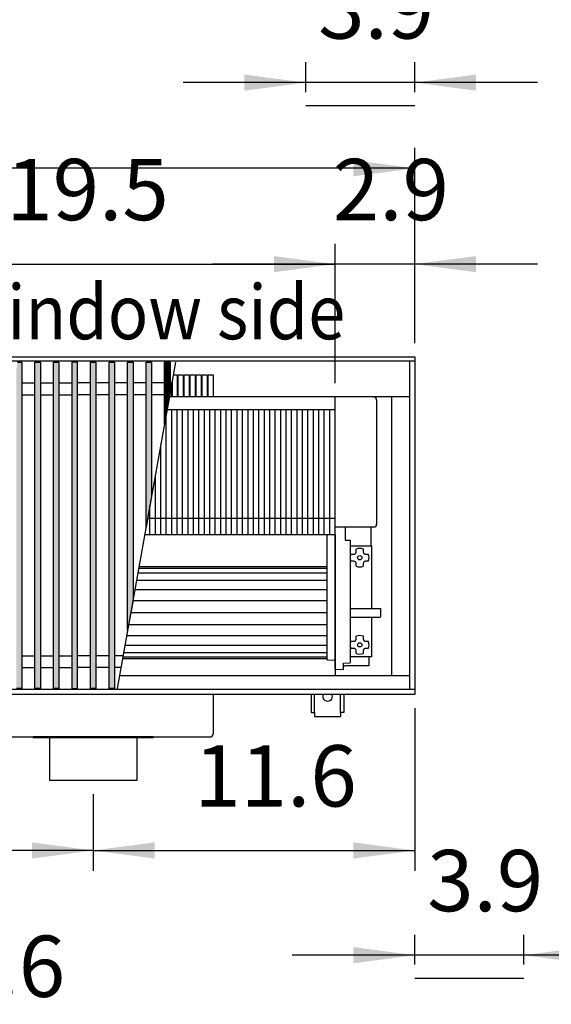
# Model space of a CAD drawing. Units: millimetres. Extents: x 3059 to 14493, y -26201 to -18748.
# Drawn here: x 4459 to 4947, y -20692 to -19788 of the extents above; entities that cross this region are included whole.
import ezdxf

# ---------------------------------------------------------------- set-up
doc = ezdxf.new("R2010")
doc.units = ezdxf.units.MM
doc.layers.add('1', color=7, linetype='Continuous')
doc.styles.add('CONVERTER_18', font='txt.shx', dxfattribs={"width": 0.9})
doc.dimstyles.new('ME10_DIM_251', dxfattribs={"dimtxt": 56.25, "dimasz": 56.25, "dimexe": 18.75, "dimexo": 12.5, "dimgap": 22.5, "dimtad": 1, "dimdec": 1, "dimlfac": 0.03937, "dimdsep": 46, "dimtxsty": 'CONVERTER_18', "dimsah": 1, "dimcen": 0.09, "dimclrd": 6, "dimclre": 6, "dimclrt": 3, "dimadec": 0, "dimazin": 0, "dimtfac": 1, "dimtdec": 4, "dimtix": 1, "dimtmove": 0, "dimatfit": 3, "dimfxl": 1, "dimtolj": 1, "dimtzin": 0, "dimarcsym": 0})
doc.dimstyles.new('ME10_DIM_254', dxfattribs={"dimtxt": 56.25, "dimasz": 56.25, "dimexe": 18.75, "dimexo": 12.5, "dimgap": 22.5, "dimtad": 1, "dimdec": 1, "dimlfac": 0.03937, "dimdsep": 46, "dimtxsty": 'CONVERTER_18', "dimsah": 1, "dimcen": 0.09, "dimclrd": 6, "dimclre": 6, "dimclrt": 3, "dimadec": 0, "dimazin": 0, "dimtfac": 1, "dimtdec": 4, "dimtix": 1, "dimtmove": 0, "dimatfit": 3, "dimfxl": 1, "dimtolj": 1, "dimtzin": 0, "dimarcsym": 0})
doc.dimstyles.new('ME10_DIM_257', dxfattribs={"dimtxt": 56.25, "dimasz": 56.25, "dimexe": 18.75, "dimexo": 12.5, "dimgap": 22.5, "dimtad": 1, "dimdec": 1, "dimlfac": 0.03937, "dimdsep": 46, "dimtxsty": 'CONVERTER_18', "dimsah": 1, "dimcen": 0.09, "dimclrd": 6, "dimclre": 6, "dimclrt": 3, "dimadec": 0, "dimazin": 0, "dimtfac": 1, "dimtdec": 4, "dimtix": 1, "dimtmove": 0, "dimatfit": 3, "dimfxl": 1, "dimtolj": 1, "dimtzin": 0, "dimarcsym": 0})
doc.dimstyles.new('ME10_DIM_258', dxfattribs={"dimtxt": 56.25, "dimasz": 56.25, "dimexe": 18.75, "dimexo": 12.5, "dimgap": 22.5, "dimtad": 1, "dimdec": 1, "dimlfac": 0.03937, "dimdsep": 46, "dimtxsty": 'CONVERTER_18', "dimsah": 1, "dimcen": 0.09, "dimclrd": 6, "dimclre": 6, "dimclrt": 3, "dimadec": 0, "dimazin": 0, "dimtfac": 1, "dimtdec": 4, "dimtix": 1, "dimtmove": 0, "dimatfit": 3, "dimfxl": 1, "dimtolj": 1, "dimtzin": 0, "dimarcsym": 0})
doc.dimstyles.new('ME10_DIM_259', dxfattribs={"dimtxt": 56.25, "dimasz": 56.25, "dimexe": 18.75, "dimexo": 12.5, "dimgap": 22.5, "dimtad": 1, "dimdec": 1, "dimlfac": 0.03937, "dimdsep": 46, "dimtxsty": 'CONVERTER_18', "dimsah": 1, "dimcen": 0.09, "dimclrd": 6, "dimclre": 6, "dimclrt": 3, "dimadec": 0, "dimazin": 0, "dimtfac": 1, "dimtdec": 4, "dimtix": 1, "dimtmove": 0, "dimatfit": 3, "dimfxl": 1, "dimtolj": 1, "dimtzin": 0, "dimarcsym": 0})
doc.dimstyles.new('ME10_DIM_260', dxfattribs={"dimtxt": 56.25, "dimasz": 56.25, "dimexe": 18.75, "dimexo": 12.5, "dimgap": 22.5, "dimtad": 1, "dimdec": 1, "dimlfac": 0.03937, "dimdsep": 46, "dimtxsty": 'CONVERTER_18', "dimsah": 1, "dimcen": 0.09, "dimclrd": 6, "dimclre": 6, "dimclrt": 3, "dimadec": 0, "dimazin": 0, "dimtfac": 1, "dimtdec": 4, "dimtix": 1, "dimtmove": 0, "dimatfit": 3, "dimfxl": 1, "dimtolj": 1, "dimtzin": 0, "dimarcsym": 0})
doc.dimstyles.new('ME10_DIM_263', dxfattribs={"dimtxt": 56.25, "dimasz": 56.25, "dimexe": 18.75, "dimexo": 12.5, "dimgap": 22.5, "dimtad": 1, "dimdec": 1, "dimlfac": 0.03937, "dimdsep": 46, "dimtxsty": 'CONVERTER_18', "dimsah": 1, "dimcen": 0.09, "dimclrd": 6, "dimclre": 6, "dimclrt": 3, "dimadec": 0, "dimazin": 0, "dimtfac": 1, "dimtdec": 4, "dimtix": 1, "dimtmove": 0, "dimatfit": 3, "dimfxl": 1, "dimtolj": 1, "dimtzin": 0, "dimarcsym": 0})
doc.dimstyles.new('ME10_DIM_303', dxfattribs={"dimtxt": 56.25, "dimasz": 56.25, "dimexe": 18.75, "dimexo": 12.5, "dimgap": 22.5, "dimtad": 1, "dimdec": 1, "dimlfac": 0.03937, "dimdsep": 46, "dimtxsty": 'CONVERTER_18', "dimsah": 1, "dimcen": 0.09, "dimclrd": 6, "dimclre": 6, "dimclrt": 3, "dimadec": 0, "dimazin": 0, "dimtfac": 1, "dimtdec": 4, "dimtix": 1, "dimtmove": 0, "dimatfit": 3, "dimfxl": 1, "dimtolj": 1, "dimtzin": 0, "dimarcsym": 0})
pattern_1 = [(45, (0, 0), (-0.007071067812, 0.007071067812), [])]

# ---------------------------------------------------------------- blocks, each defined once
blk = doc.blocks.new('*D246')
at = {"layer": '1', "color": 6, "linetype": 'Continuous'}
for p, q in [((3891.39, -20886.16), (3891.39, -20706.91)), ((4921.39, -20886.16), (4921.39, -20706.91)), ((4921.39, -20725.66), (3891.39, -20725.66))]:
    blk.add_line(p, q, dxfattribs=at)
at = {"layer": '1', "color": 6}
for points in [[(3947.64, -20718.26), (3947.64, -20733.07), (3891.39, -20725.66)], [(4865.14, -20733.07), (4865.14, -20718.26), (4921.39, -20725.66)]]:
    blk.add_solid(points, dxfattribs=at)
at = {"layer": '1', "color": 3, "insert": (4351.56, -20702.88), "char_height": 56.25, "attachment_point": 7, "rotation": 0.00014, "line_spacing_factor": 0.454545, "style": 'CONVERTER_18'}
blk.add_mtext('40.6', dxfattribs=at)
blk = doc.blocks.new('*D249')
at = {"layer": '1', "color": 6, "linetype": 'Continuous'}
for p, q in [((3891.39, -20420.14), (3891.39, -20569.64)), ((4526.39, -20499.14), (4526.39, -20569.64)), ((4526.39, -20550.89), (3891.39, -20550.89))]:
    blk.add_line(p, q, dxfattribs=at)
at = {"layer": '1', "color": 6}
for points in [[(3947.64, -20543.48), (3947.64, -20558.29), (3891.39, -20550.89)], [(4470.14, -20558.29), (4470.14, -20543.48), (4526.39, -20550.89)]]:
    blk.add_solid(points, dxfattribs=at)
at = {"layer": '1', "color": 3, "insert": (4178.82, -20528.1), "char_height": 56.25, "attachment_point": 7, "rotation": 0.00014, "line_spacing_factor": 0.454545, "style": 'CONVERTER_18'}
blk.add_mtext('25', dxfattribs=at)
blk = doc.blocks.new('*D252')
at = {"layer": '1', "color": 6, "linetype": 'Continuous'}
for p, q in [((4253.39, -20121.94), (4253.39, -19993.89)), ((4748.39, -20121.94), (4748.39, -19993.89)), ((4253.39, -20012.64), (4748.39, -20012.64))]:
    blk.add_line(p, q, dxfattribs=at)
at = {"layer": '1', "color": 6}
for points in [[(4309.64, -20005.23), (4309.64, -20020.04), (4253.39, -20012.64)], [(4692.14, -20020.04), (4692.14, -20005.23), (4748.39, -20012.64)]]:
    blk.add_solid(points, dxfattribs=at)
at = {"layer": '1', "color": 3, "insert": (4446.58, -19989.85), "char_height": 56.25, "attachment_point": 7, "rotation": 0.00014, "line_spacing_factor": 0.454545, "style": 'CONVERTER_18'}
blk.add_mtext('19.5', dxfattribs=at)
blk = doc.blocks.new('*D253')
at = {"layer": '1', "color": 6, "linetype": 'Continuous'}
for p, q in [((3891.39, -20085.14), (3891.39, -19905.89)), ((4821.39, -20085.14), (4821.39, -19905.89)), ((4821.39, -19924.64), (3891.39, -19924.64))]:
    blk.add_line(p, q, dxfattribs=at)
at = {"layer": '1', "color": 6}
for points in [[(3947.64, -19917.23), (3947.64, -19932.04), (3891.39, -19924.64)], [(4765.14, -19932.04), (4765.14, -19917.23), (4821.39, -19924.64)]]:
    blk.add_solid(points, dxfattribs=at)
at = {"layer": '1', "color": 3, "insert": (4301.56, -19901.85), "char_height": 56.25, "attachment_point": 7, "rotation": 0.00014, "line_spacing_factor": 0.454545, "style": 'CONVERTER_18'}
blk.add_mtext('36.6', dxfattribs=at)
blk = doc.blocks.new('*D254')
at = {"layer": '1', "color": 6, "linetype": 'Continuous'}
for p, q in [((4821.39, -20655.67), (4821.39, -20628.27)), ((4921.39, -20655.67), (4921.39, -20628.27)), ((4821.39, -20647.02), (4708.89, -20647.02)), ((4921.39, -20647.02), (4821.39, -20647.02)), ((5033.89, -20647.02), (4921.39, -20647.02))]:
    blk.add_line(p, q, dxfattribs=at)
at = {"layer": '1', "color": 6}
for points in [[(4765.14, -20654.43), (4765.14, -20639.62), (4821.39, -20647.02)], [(4977.64, -20639.62), (4977.64, -20654.43), (4921.39, -20647.02)]]:
    blk.add_solid(points, dxfattribs=at)
at = {"layer": '1', "color": 3, "insert": (4832.76, -20624.24), "char_height": 56.25, "attachment_point": 7, "rotation": 0.00014, "line_spacing_factor": 0.454545, "style": 'CONVERTER_18'}
blk.add_mtext('3.9', dxfattribs=at)
blk = doc.blocks.new('*D255')
at = {"layer": '1', "color": 6, "linetype": 'Continuous'}
for p, q in [((4821.39, -20420.14), (4821.39, -20569.64)), ((4526.39, -20499.14), (4526.39, -20569.64)), ((4526.39, -20550.89), (4821.39, -20550.89))]:
    blk.add_line(p, q, dxfattribs=at)
at = {"layer": '1', "color": 6}
for points in [[(4582.64, -20543.48), (4582.64, -20558.29), (4526.39, -20550.89)], [(4765.14, -20558.29), (4765.14, -20543.48), (4821.39, -20550.89)]]:
    blk.add_solid(points, dxfattribs=at)
at = {"layer": '1', "color": 3, "insert": (4619.06, -20528.1), "char_height": 56.25, "attachment_point": 7, "rotation": 0.00014, "line_spacing_factor": 0.454545, "style": 'CONVERTER_18'}
blk.add_mtext('11.6', dxfattribs=at)
blk = doc.blocks.new('*D258')
at = {"layer": '1', "color": 6, "linetype": 'Continuous'}
for p, q in [((4721.39, -19854.65), (4721.39, -19827.25)), ((4821.39, -19854.65), (4821.39, -19827.25)), ((4721.39, -19846), (4608.89, -19846)), ((4821.39, -19846), (4721.39, -19846)), ((4933.89, -19846), (4821.39, -19846))]:
    blk.add_line(p, q, dxfattribs=at)
at = {"layer": '1', "color": 6}
for points in [[(4665.14, -19853.4), (4665.14, -19838.59), (4721.39, -19846)], [(4877.64, -19838.59), (4877.64, -19853.4), (4821.39, -19846)]]:
    blk.add_solid(points, dxfattribs=at)
at = {"layer": '1', "color": 3, "insert": (4732.76, -19823.21), "char_height": 56.25, "attachment_point": 7, "rotation": 0.00014, "line_spacing_factor": 0.454545, "style": 'CONVERTER_18'}
blk.add_mtext('3.9', dxfattribs=at)
blk = doc.blocks.new('*D298')
at = {"layer": '1', "color": 6, "linetype": 'Continuous'}
for p, q in [((4748.39, -20121.94), (4748.39, -19993.89)), ((4821.39, -20085.14), (4821.39, -19993.89)), ((4748.39, -20012.64), (4635.89, -20012.64)), ((4821.39, -20012.64), (4748.39, -20012.64)), ((4933.89, -20012.64), (4821.39, -20012.64))]:
    blk.add_line(p, q, dxfattribs=at)
at = {"layer": '1', "color": 6}
for points in [[(4692.14, -20020.04), (4692.14, -20005.23), (4748.39, -20012.64)], [(4877.64, -20005.23), (4877.64, -20020.04), (4821.39, -20012.64)]]:
    blk.add_solid(points, dxfattribs=at)
at = {"layer": '1', "color": 3, "insert": (4746.26, -19989.85), "char_height": 56.25, "attachment_point": 7, "rotation": 0.00014, "line_spacing_factor": 0.454545, "style": 'CONVERTER_18'}
blk.add_mtext('2.9', dxfattribs=at)

msp = doc.modelspace()

# ---------------------------------------------------------------- hatches: boundary and pattern name
at = {"layer": '1', "linetype": 'Continuous'}
h = msp.add_hatch(dxfattribs=at)
h.set_pattern_fill('_USER', color=6, scale=0.01, angle=45, pattern_type=0)
h.set_pattern_definition(pattern_1)
h.paths.add_polyline_path([(4460.89, -20102.6), (4460.89, -20402.07), (4455.89, -20402.07), (4455.89, -20108.63), (4456.97, -20102.6)])
h = msp.add_hatch(dxfattribs=at)
h.set_pattern_fill('_USER', color=6, scale=0.01, angle=45, pattern_type=0)
h.set_pattern_definition(pattern_1)
h.paths.add_polyline_path([(4477.89, -20402.07), (4472.89, -20402.07), (4472.89, -20102.6), (4477.89, -20102.6)])
h = msp.add_hatch(dxfattribs=at)
h.set_pattern_fill('_USER', color=6, scale=0.01, angle=45, pattern_type=0)
h.set_pattern_definition(pattern_1)
h.paths.add_polyline_path([(4494.89, -20402.07), (4489.89, -20402.07), (4489.89, -20102.6), (4494.89, -20102.6)])
h = msp.add_hatch(dxfattribs=at)
h.set_pattern_fill('_USER', color=6, scale=0.01, angle=45, pattern_type=0)
h.set_pattern_definition(pattern_1)
h.paths.add_polyline_path([(4511.89, -20102.6), (4506.89, -20102.6), (4506.89, -20402.07), (4511.89, -20402.07)])
h = msp.add_hatch(dxfattribs=at)
h.set_pattern_fill('_USER', color=6, scale=0.01, angle=45, pattern_type=0)
h.set_pattern_definition(pattern_1)
h.paths.add_polyline_path([(4523.89, -20102.6), (4528.89, -20102.6), (4528.89, -20402.07), (4523.89, -20402.07)])
h = msp.add_hatch(dxfattribs=at)
h.set_pattern_fill('_USER', color=6, scale=0.01, angle=45, pattern_type=0)
h.set_pattern_definition(pattern_1)
h.paths.add_polyline_path([(4540.89, -20102.6), (4545.89, -20102.6), (4545.89, -20402.07), (4540.89, -20402.07)])
h = msp.add_hatch(dxfattribs=at)
h.set_pattern_fill('_USER', color=6, scale=0.01, angle=45, pattern_type=0)
h.set_pattern_definition(pattern_1)
h.paths.add_polyline_path([(4557.89, -20102.6), (4562.89, -20102.6), (4562.89, -20321.02), (4557.89, -20348.97)])
h = msp.add_hatch(dxfattribs=at)
h.set_pattern_fill('_USER', color=6, scale=0.01, angle=45, pattern_type=0)
h.set_pattern_definition(pattern_1)
h.paths.add_polyline_path([(4574.89, -20102.6), (4579.89, -20102.6), (4579.89, -20226), (4574.89, -20253.95)])
h = msp.add_hatch(dxfattribs=at)
h.set_pattern_fill('_USER', color=6, scale=0.01, angle=45, pattern_type=0)
h.set_pattern_definition(pattern_1)
h.paths.add_polyline_path([(4591.89, -20102.6), (4596.89, -20102.6), (4596.89, -20130.99), (4591.89, -20158.93)])

# ---------------------------------------------------------------- linework, layer by layer
at = {"color": 6, "linetype": 'Continuous'}
for p, q in [((4816.79, -20403.07), (4816.79, -20101.6)), ((4786.39, -20137.24), (4786.39, -20251.54)), ((4598.39, -20260.99), (4598.39, -20145.99)), ((4603.39, -20260.99), (4603.39, -20145.99)), ((4608.39, -20260.99), (4608.39, -20145.99)), ((4613.39, -20260.99), (4613.39, -20145.99)), ((4618.39, -20260.99), (4618.39, -20145.99)), ((4623.39, -20260.99), (4623.39, -20145.99)), ((4628.39, -20260.99), (4628.39, -20145.99)), ((4633.39, -20260.99), (4633.39, -20145.99)), ((4638.39, -20260.99), (4638.39, -20145.99)), ((4643.39, -20260.99), (4643.39, -20145.99)), ((4648.39, -20260.99), (4648.39, -20145.99)), ((4653.39, -20260.99), (4653.39, -20145.99)), ((4658.39, -20260.99), (4658.39, -20145.99)), ((4663.39, -20260.99), (4663.39, -20145.99)), ((4668.39, -20260.99), (4668.39, -20145.99)), ((4673.39, -20260.99), (4673.39, -20145.99)), ((4678.39, -20260.99), (4678.39, -20145.99)), ((4683.39, -20260.99), (4683.39, -20145.99)), ((4688.39, -20260.99), (4688.39, -20145.99)), ((4693.39, -20260.99), (4693.39, -20145.99)), ((4698.39, -20260.99), (4698.39, -20145.99)), ((4703.39, -20260.99), (4703.39, -20145.99)), ((4708.39, -20260.99), (4708.39, -20145.99)), ((4713.39, -20260.99), (4713.39, -20145.99)), ((4718.39, -20260.99), (4718.39, -20145.99)), ((4723.39, -20260.99), (4723.39, -20145.99)), ((4728.39, -20260.99), (4728.39, -20145.99)), ((4733.39, -20260.99), (4733.39, -20145.99)), ((4738.39, -20260.99), (4738.39, -20145.99)), ((4743.39, -20260.99), (4743.39, -20145.99)), ((4593.39, -20260.99), (4593.39, -20150.55)), ((4588.39, -20260.99), (4588.39, -20178.49)), ((4583.39, -20260.99), (4583.39, -20206.44)), ((4578.39, -20260.99), (4578.39, -20234.39)), ((4783.79, -20254.14), (4748.39, -20254.14)), ((4783.79, -20254.04), (4748.89, -20254.04)), ((4781.39, -20271.14), (4781.39, -20254.04)), ((4748.39, -20379.64), (4748.39, -20260.89)), ((4762.09, -20271.14), (4781.89, -20271.14)), ((4781.89, -20328.64), (4781.89, -20271.14)), ((4762.39, -20282.07), (4762.56, -20280.42)), ((4762.39, -20282.14), (4762.39, -20282.07)), ((4762.56, -20283.82), (4762.39, -20282.14)), ((4762.56, -20280.42), (4763.06, -20278.83)), ((4763.06, -20278.83), (4763.31, -20278.83)), ((4763.31, -20278.83), (4765.58, -20278.83)), ((4765.58, -20278.83), (4766.09, -20278.77)), ((4766.09, -20278.77), (4766.35, -20278.68)), ((4766.35, -20278.68), (4766.58, -20278.57)), ((4766.58, -20278.57), (4766.87, -20278.36)), ((4766.87, -20278.36), (4767.02, -20278.22)), ((4767.02, -20278.22), (4767.16, -20278.07)), ((4767.16, -20278.07), (4767.35, -20277.78)), ((4767.35, -20277.78), (4767.43, -20277.6)), ((4767.43, -20277.6), (4767.53, -20277.31)), ((4767.53, -20277.31), (4767.58, -20276.83)), ((4767.58, -20274.56), (4767.58, -20274.3)), ((4767.58, -20276.83), (4767.58, -20274.56)), ((4774.19, -20274.3), (4774.19, -20274.56)), ((4774.19, -20274.56), (4774.19, -20276.83)), ((4774.19, -20276.83), (4774.25, -20277.33)), ((4774.25, -20277.33), (4774.34, -20277.59)), ((4774.34, -20277.59), (4774.46, -20277.83)), ((4774.46, -20277.83), (4774.66, -20278.12)), ((4774.66, -20278.12), (4774.8, -20278.27)), ((4774.8, -20278.27), (4774.96, -20278.4)), ((4774.96, -20278.4), (4775.24, -20278.59)), ((4775.24, -20278.59), (4775.42, -20278.68)), ((4775.42, -20278.68), (4775.71, -20278.77)), ((4775.71, -20278.77), (4776.19, -20278.83)), ((4776.19, -20278.83), (4778.46, -20278.83)), ((4778.46, -20278.83), (4778.72, -20278.83)), ((4763.06, -20285.44), (4762.56, -20283.82)), ((4763.31, -20285.44), (4763.06, -20285.44)), ((4765.58, -20285.44), (4763.31, -20285.44)), ((4766.07, -20285.5), (4765.58, -20285.44)), ((4766.35, -20285.59), (4766.07, -20285.5)), ((4766.53, -20285.68), (4766.35, -20285.59)), ((4766.82, -20285.87), (4766.53, -20285.68)), ((4766.97, -20286), (4766.82, -20285.87)), ((4767.11, -20286.15), (4766.97, -20286)), ((4767.32, -20286.44), (4767.11, -20286.15)), ((4767.43, -20286.68), (4767.32, -20286.44)), ((4767.52, -20286.94), (4767.43, -20286.68)), ((4767.58, -20287.44), (4767.52, -20286.94)), ((4767.58, -20289.71), (4767.58, -20287.44)), ((4767.58, -20289.97), (4767.58, -20289.71)), ((4774.25, -20286.96), (4774.19, -20287.44)), ((4774.19, -20287.44), (4774.19, -20289.71)), ((4774.19, -20289.71), (4774.19, -20289.97)), ((4774.34, -20286.67), (4774.25, -20286.96)), ((4774.43, -20286.49), (4774.34, -20286.67)), ((4774.62, -20286.2), (4774.43, -20286.49)), ((4774.75, -20286.05), (4774.62, -20286.2)), ((4774.9, -20285.91), (4774.75, -20286.05)), ((4775.2, -20285.7), (4774.9, -20285.91)), ((4775.43, -20285.59), (4775.2, -20285.7)), ((4775.69, -20285.5), (4775.43, -20285.59)), ((4776.19, -20285.44), (4775.69, -20285.5)), ((4778.46, -20285.44), (4776.19, -20285.44)), ((4778.72, -20285.44), (4778.46, -20285.44)), ((4762.59, -20328.64), (4789.59, -20328.64)), ((4762.59, -20336.64), (4789.59, -20336.64)), ((4781.89, -20373.14), (4781.89, -20336.64)), ((4789.59, -20328.64), (4790.09, -20328.77)), ((4789.59, -20336.64), (4790.09, -20336.5)), ((4790.09, -20328.77), (4790.09, -20332.13)), ((4790.09, -20332.13), (4790.09, -20336.5)), ((4767.58, -20354.56), (4767.58, -20354.3)), ((4767.58, -20356.83), (4767.58, -20354.56)), ((4774.19, -20354.3), (4774.19, -20354.56)), ((4774.19, -20354.56), (4774.19, -20356.83)), ((4762.39, -20362.07), (4762.56, -20360.42)), ((4762.39, -20362.14), (4762.39, -20362.07)), ((4762.56, -20363.82), (4762.39, -20362.14)), ((4762.56, -20360.42), (4763.06, -20358.83)), ((4763.06, -20365.44), (4762.56, -20363.82)), ((4763.06, -20358.83), (4763.31, -20358.83)), ((4763.31, -20358.83), (4765.89, -20358.83)), ((4765.89, -20358.83), (4766.35, -20358.68)), ((4766.35, -20358.68), (4766.58, -20358.57)), ((4766.58, -20358.57), (4766.87, -20358.36)), ((4766.87, -20358.36), (4767.02, -20358.22)), ((4767.02, -20358.22), (4767.16, -20358.07)), ((4767.16, -20358.07), (4767.35, -20357.78)), ((4767.35, -20357.78), (4767.43, -20357.6)), ((4767.43, -20357.6), (4767.53, -20357.31)), ((4767.53, -20357.31), (4767.58, -20356.83)), ((4774.19, -20356.83), (4774.25, -20357.33)), ((4774.25, -20357.33), (4774.34, -20357.59)), ((4774.34, -20357.59), (4774.46, -20357.83)), ((4774.46, -20357.83), (4774.66, -20358.12)), ((4774.66, -20358.12), (4774.8, -20358.27)), ((4774.8, -20358.27), (4774.96, -20358.4)), ((4774.96, -20358.4), (4775.24, -20358.59)), ((4775.24, -20358.59), (4775.42, -20358.68)), ((4775.42, -20358.68), (4775.71, -20358.77)), ((4775.71, -20358.77), (4776.19, -20358.83)), ((4776.19, -20358.83), (4778.46, -20358.83)), ((4778.46, -20358.83), (4778.72, -20358.83)), ((4781.89, -20373.14), (4762.09, -20373.14)), ((4763.31, -20365.44), (4763.06, -20365.44)), ((4765.89, -20365.44), (4763.31, -20365.44)), ((4766.35, -20365.59), (4765.89, -20365.44)), ((4766.53, -20365.68), (4766.35, -20365.59)), ((4766.82, -20365.87), (4766.53, -20365.68)), ((4766.97, -20366), (4766.82, -20365.87)), ((4767.11, -20366.15), (4766.97, -20366)), ((4767.32, -20366.44), (4767.11, -20366.15)), ((4767.43, -20366.68), (4767.32, -20366.44)), ((4767.52, -20366.94), (4767.43, -20366.68)), ((4767.58, -20367.44), (4767.52, -20366.94)), ((4767.58, -20368.3), (4767.56, -20368.29)), ((4767.58, -20369.71), (4767.58, -20367.44)), ((4767.58, -20369.97), (4767.58, -20369.71)), ((4774.25, -20366.96), (4774.19, -20367.44)), ((4774.19, -20367.44), (4774.19, -20369.71)), ((4774.22, -20368.29), (4774.19, -20368.3)), ((4774.19, -20369.71), (4774.19, -20369.97)), ((4774.34, -20366.67), (4774.25, -20366.96)), ((4774.43, -20366.49), (4774.34, -20366.67)), ((4774.62, -20366.2), (4774.43, -20366.49)), ((4774.75, -20366.05), (4774.62, -20366.2)), ((4774.9, -20365.91), (4774.75, -20366.05)), ((4775.2, -20365.7), (4774.9, -20365.91)), ((4775.43, -20365.59), (4775.2, -20365.7)), ((4775.69, -20365.5), (4775.43, -20365.59)), ((4776.19, -20365.44), (4775.69, -20365.5)), ((4778.46, -20365.44), (4776.19, -20365.44)), ((4778.72, -20365.44), (4778.46, -20365.44)), ((4779.26, -20373.14), (4779.26, -20381.39)), ((4748.39, -20379.64), (4748.39, -20376.05)), ((4748.39, -20384.57), (4748.39, -20379.64)), ((4748.39, -20384.54), (4748.39, -20379.64)), ((4748.39, -20381.31), (4748.39, -20381.14)), ((4748.39, -20381.56), (4748.39, -20381.31)), ((4748.39, -20381.95), (4748.39, -20381.56)), ((4755.89, -20381.39), (4757.51, -20381.39)), ((4757.76, -20381.39), (4757.51, -20381.39)), ((4759.01, -20381.39), (4757.76, -20381.39)), ((4779.26, -20381.39), (4759.01, -20381.39)), ((4748.39, -20384.57), (4748.39, -20384.54))]:
    msp.add_line(p, q, dxfattribs=at)
at = {"color": 1, "linetype": 'Continuous'}
for p, q in [((4816.79, -20134.44), (4596.27, -20134.44)), ((4800.39, -20390.44), (4800.39, -20134.44)), ((4748.39, -20260.99), (4748.39, -20145.99)), ((4757.41, -20254.04), (4757.41, -20265.96)), ((4740.89, -20375.8), (4740.89, -20260.89)), ((4757.41, -20265.96), (4762.09, -20266.06)), ((4762.09, -20266.06), (4762.09, -20376.35)), ((4740.89, -20375.8), (4748.39, -20376.05)), ((4755.89, -20378.84), (4762.09, -20378.54)), ((4755.89, -20384.64), (4755.89, -20378.84)), ((4762.09, -20376.35), (4762.09, -20378.54)), ((4816.79, -20390.44), (4550.47, -20390.44)), ((4748.39, -20384.57), (4755.89, -20384.64)), ((4471.39, -20446.64), (4471.39, -20447.64)), ((4486.39, -20447.64), (4471.39, -20447.64)), ((4566.39, -20447.64), (4486.39, -20447.64)), ((4581.39, -20447.64), (4566.39, -20447.64)), ((4581.39, -20446.64), (4581.39, -20447.64))]:
    msp.add_line(p, q, dxfattribs=at)
at = {"color": 2, "linetype": 'Continuous'}
for p, q in [((4636.39, -20407.64), (4636.39, -20444.04)), ((4378.99, -20446.64), (4471.39, -20446.64)), ((4581.39, -20446.64), (4471.39, -20446.64)), ((4486.39, -20447.64), (4486.39, -20486.64)), ((4566.39, -20447.64), (4566.39, -20486.64)), ((4581.39, -20446.64), (4633.79, -20446.64)), ((4526.39, -20486.64), (4486.39, -20486.64)), ((4566.39, -20486.64), (4526.39, -20486.64))]:
    msp.add_line(p, q, dxfattribs=at)
at = {"color": 6, "linetype": 'Continuous'}
for centre in [(4770.89, -20282.14), (4770.89, -20362.14)]:
    msp.add_circle(centre, 1.96, dxfattribs=at)
for centre, radius, start, end in [((4783.79, -20137.24), 2.6, 0, 90), ((4783.79, -20251.44), 2.6, 270, 0), ((4783.79, -20251.54), 2.6, 270, 0), ((4770.89, -20282.14), 8.5, 67.13112, 112.86888), ((4770.89, -20282.14), 8.5, 337.13112, 22.86888), ((4770.89, -20282.14), 8.5, 247.13112, 292.86888), ((4770.89, -20362.14), 8.5, 67.13112, 112.86888), ((4770.89, -20362.14), 8.5, 337.13112, 22.86888), ((4770.89, -20362.14), 8.5, 247.13112, 292.86888)]:
    msp.add_arc(centre, radius, start, end, dxfattribs=at)
at = {"color": 2, "linetype": 'Continuous'}
msp.add_arc((4633.79, -20444.04), 2.6, 270, 0, dxfattribs=at)
at = {"layer": '1', "color": 250, "linetype": 'Continuous'}
for p, q in [((4721.39, -19867.15), (4821.39, -19867.15)), ((4821.39, -20668.17), (4921.39, -20668.17))]:
    msp.add_line(p, q, dxfattribs=at)
at = {"layer": '1', "color": 3, "linetype": 'Continuous'}
for p, q in [((3891.39, -20097.64), (4821.39, -20097.64)), ((4821.39, -20097.64), (4821.39, -20407.64)), ((4821.39, -20407.64), (3891.39, -20407.64))]:
    msp.add_line(p, q, dxfattribs=at)
at = {"layer": '1', "color": 6, "linetype": 'Continuous'}
for p, q in [((4821.39, -20101.6), (3891.39, -20101.6)), ((4456.97, -20102.6), (4460.89, -20102.6)), ((4460.89, -20102.6), (4460.89, -20402.07)), ((4472.89, -20102.6), (4477.89, -20102.6)), ((4472.89, -20402.07), (4472.89, -20102.6)), ((4477.89, -20102.6), (4477.89, -20402.07)), ((4489.89, -20402.07), (4489.89, -20102.6)), ((4489.89, -20102.6), (4494.89, -20102.6)), ((4494.89, -20102.6), (4494.89, -20402.07)), ((4506.89, -20102.6), (4506.89, -20402.07)), ((4511.89, -20102.6), (4506.89, -20102.6)), ((4511.89, -20402.07), (4511.89, -20102.6)), ((4523.89, -20102.6), (4528.89, -20102.6)), ((4523.89, -20402.07), (4523.89, -20102.6)), ((4528.89, -20102.6), (4528.89, -20402.07)), ((4540.89, -20102.6), (4545.89, -20102.6)), ((4540.89, -20402.07), (4540.89, -20102.6)), ((4545.89, -20102.6), (4545.89, -20402.07)), ((4601.97, -20102.6), (4548.39, -20402.07)), ((4557.89, -20102.6), (4562.89, -20102.6)), ((4557.89, -20348.97), (4557.89, -20102.6)), ((4562.89, -20102.6), (4562.89, -20321.02)), ((4574.89, -20102.6), (4579.89, -20102.6)), ((4574.89, -20253.95), (4574.89, -20102.6)), ((4579.89, -20102.6), (4579.89, -20226)), ((4591.89, -20102.6), (4596.89, -20102.6)), ((4591.89, -20158.93), (4591.89, -20102.6)), ((4596.89, -20102.6), (4596.89, -20130.99)), ((4603.54, -20114.2), (4603.54, -20134.44)), ((4609.01, -20114.2), (4609.01, -20134.44)), ((4614.49, -20114.2), (4614.49, -20134.44)), ((4619.96, -20114.2), (4619.96, -20134.44)), ((4625.44, -20114.2), (4625.44, -20134.44)), ((4630.91, -20114.2), (4630.91, -20134.44)), ((4636.39, -20114.2), (4636.39, -20134.44)), ((4460.89, -20121.6), (4472.89, -20121.6)), ((4477.89, -20121.6), (4489.89, -20121.6)), ((4494.89, -20121.6), (4506.89, -20121.6)), ((4523.89, -20121.6), (4511.89, -20121.6)), ((4540.89, -20121.6), (4528.89, -20121.6)), ((4557.89, -20121.6), (4545.89, -20121.6)), ((4574.89, -20121.6), (4562.89, -20121.6)), ((4598.57, -20121.6), (4579.89, -20121.6)), ((4598.06, -20124.41), (4598.06, -20134.44)), ((4460.89, -20132.6), (4472.89, -20132.6)), ((4477.89, -20132.6), (4489.89, -20132.6)), ((4494.89, -20132.6), (4506.89, -20132.6)), ((4523.89, -20132.6), (4511.89, -20132.6)), ((4540.89, -20132.6), (4528.89, -20132.6)), ((4557.89, -20132.6), (4545.89, -20132.6)), ((4574.89, -20132.6), (4562.89, -20132.6)), ((4591.89, -20132.6), (4579.89, -20132.6)), ((4596.89, -20130.99), (4591.89, -20158.93)), ((4609.01, -20134.44), (4604.44, -20134.44)), ((4614.49, -20134.44), (4609.91, -20134.44)), ((4619.96, -20134.44), (4615.39, -20134.44)), ((4625.44, -20134.44), (4620.86, -20134.44)), ((4630.91, -20134.44), (4626.34, -20134.44)), ((4636.39, -20134.44), (4631.81, -20134.44)), ((4748.39, -20145.99), (4748.39, -20134.44)), ((4579.89, -20226), (4574.89, -20253.95)), ((4748.39, -20245.99), (4576.31, -20245.99)), ((4748.39, -20260.99), (4748.39, -20390.44)), ((4740.89, -20292.07), (4568.07, -20292.07)), ((4740.89, -20296.26), (4567.32, -20296.26)), ((4740.89, -20302.94), (4566.12, -20302.94)), ((4740.89, -20311.64), (4564.57, -20311.64)), ((4562.89, -20321.02), (4557.89, -20348.97)), ((4740.89, -20321.77), (4562.75, -20321.77)), ((4740.89, -20332.64), (4560.81, -20332.64)), ((4558.87, -20343.51), (4740.89, -20343.51)), ((4557.05, -20353.64), (4740.89, -20353.64)), ((4555.5, -20362.33), (4740.89, -20362.33)), ((4460.89, -20372.07), (4472.89, -20372.07)), ((4477.89, -20372.07), (4489.89, -20372.07)), ((4494.89, -20372.07), (4506.89, -20372.07)), ((4523.89, -20372.07), (4511.89, -20372.07)), ((4540.89, -20372.07), (4528.89, -20372.07)), ((4553.75, -20372.07), (4545.89, -20372.07)), ((4553.55, -20373.2), (4740.89, -20373.2)), ((4554.3, -20369.01), (4740.89, -20369.01)), ((4460.89, -20383.07), (4472.89, -20383.07)), ((4477.89, -20383.07), (4489.89, -20383.07)), ((4494.89, -20383.07), (4506.89, -20383.07)), ((4523.89, -20383.07), (4511.89, -20383.07)), ((4540.89, -20383.07), (4528.89, -20383.07)), ((4551.79, -20383.07), (4545.89, -20383.07)), ((4821.39, -20403.07), (3891.39, -20403.07)), ((4460.89, -20402.07), (4455.89, -20402.07)), ((4477.89, -20402.07), (4472.89, -20402.07)), ((4494.89, -20402.07), (4489.89, -20402.07)), ((4506.89, -20402.07), (4511.89, -20402.07)), ((4528.89, -20402.07), (4523.89, -20402.07)), ((4545.89, -20402.07), (4540.89, -20402.07)), ((4729.39, -20424.35), (4729.39, -20407.64)), ((4753.39, -20424.35), (4753.39, -20407.64))]:
    msp.add_line(p, q, dxfattribs=at)
at = {"layer": '1', "color": 1, "linetype": 'Continuous'}
for p, q in [((4598.96, -20134.44), (4598.96, -20119.38)), ((4599.89, -20114.2), (4603.54, -20114.2)), ((4604.44, -20134.44), (4604.44, -20114.2)), ((4604.44, -20114.2), (4609.01, -20114.2)), ((4609.91, -20134.44), (4609.91, -20114.2)), ((4609.91, -20114.2), (4614.49, -20114.2)), ((4615.39, -20134.44), (4615.39, -20114.2)), ((4615.39, -20114.2), (4619.96, -20114.2)), ((4620.86, -20134.44), (4620.86, -20114.2)), ((4620.86, -20114.2), (4625.44, -20114.2)), ((4626.34, -20134.44), (4626.34, -20114.2)), ((4626.34, -20114.2), (4630.91, -20114.2)), ((4631.81, -20134.44), (4631.81, -20114.2)), ((4631.81, -20114.2), (4636.39, -20114.2)), ((4594.2, -20145.99), (4748.39, -20145.99)), ((4748.39, -20260.99), (4573.63, -20260.99)), ((4740.89, -20290.64), (4568.32, -20290.64)), ((4740.89, -20374.64), (4740.89, -20290.64)), ((4553.3, -20374.64), (4740.89, -20374.64)), ((4726.39, -20407.64), (4726.39, -20424.35)), ((4756.39, -20407.64), (4756.39, -20424.35)), ((4726.39, -20424.35), (4729.39, -20424.35)), ((4729.39, -20424.35), (4729.39, -20427.85)), ((4753.39, -20424.35), (4753.39, -20427.85)), ((4756.39, -20424.35), (4753.39, -20424.35)), ((4729.39, -20427.85), (4753.39, -20427.85))]:
    msp.add_line(p, q, dxfattribs=at)
at = {"layer": '1', "color": 6, "linetype": 'Continuous'}
msp.add_arc((4741.39, -20409.39), 4.5, 157.11459, 22.88541, dxfattribs=at)

# ---------------------------------------------------------------- texts
at = {"layer": '1', "color": 3, "style": 'CONVERTER_18', "width": 0.9}
msp.add_text('Fensterseite         Window side', height=50, dxfattribs=at).set_placement((3917.83, -20081.59))

# ---------------------------------------------------------------- dimensions: what is measured, and where the dimension line sits
at = {"layer": '1'}
for base, p1, p2, dimstyle, picture, middle in [((4821.39, -19846), (4721.39, -19867.15), (4821.39, -19867.15), 'ME10_DIM_263', '*D258', (4771.39, -19802.08)), ((4821.39, -19924.64), (3891.39, -20097.64), (4821.39, -20097.64), 'ME10_DIM_258', '*D253', (4356.39, -19880.72)), ((4253.39, -20012.64), (4748.39, -20134.44), (4253.39, -20134.44), 'ME10_DIM_257', '*D252', (4500.89, -19968.72)), ((4821.39, -20012.64), (4748.39, -20134.44), (4821.39, -20097.64), 'ME10_DIM_303', '*D298', (4784.89, -19968.72)), ((4526.39, -20550.89), (3891.39, -20407.64), (4526.39, -20486.64), 'ME10_DIM_254', '*D249', (4208.89, -20506.97)), ((4526.39, -20550.89), (4821.39, -20407.64), (4526.39, -20486.64), 'ME10_DIM_260', '*D255', (4673.89, -20506.97)), ((4921.39, -20647.02), (4821.39, -20668.17), (4921.39, -20668.17), 'ME10_DIM_259', '*D254', (4871.39, -20603.11)), ((4921.39, -20725.66), (3891.39, -20898.66), (4921.39, -20898.66), 'ME10_DIM_251', '*D246', (4406.39, -20681.75))]:
    dim = msp.add_linear_dim(base=base, p1=p1, p2=p2, dimstyle=dimstyle, dxfattribs=at)
    dim.commit()
    dim.dimension.update_dxf_attribs({"geometry": picture, "text_midpoint": middle, "text_rotation": 0.00014})

doc.saveas('drawing.dxf')
